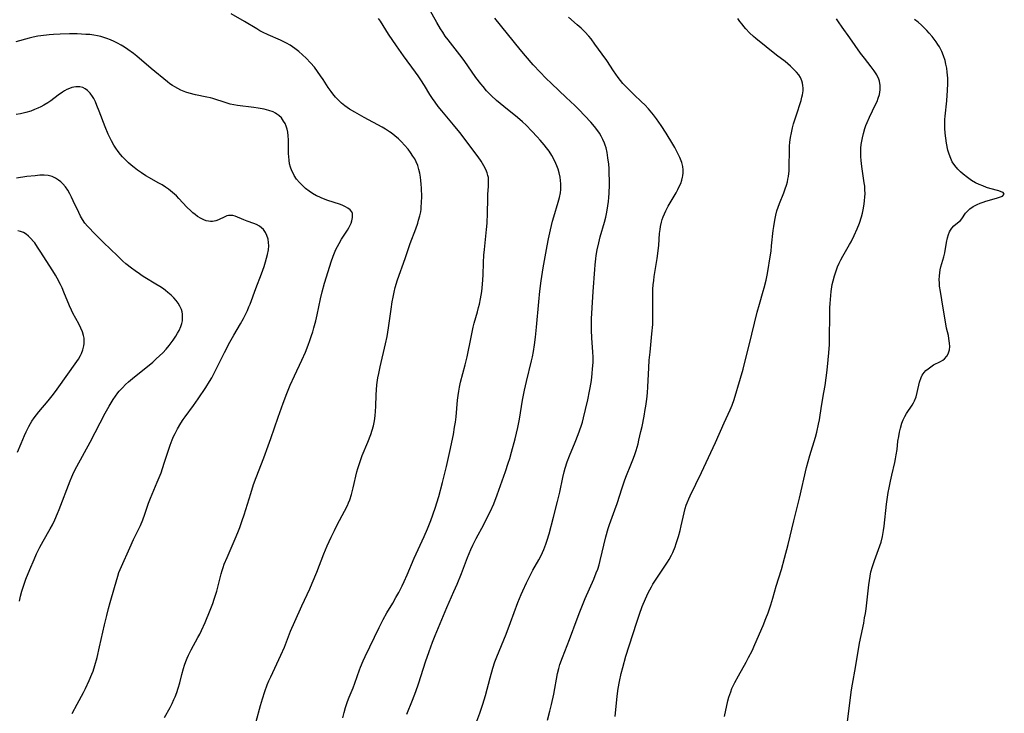
# Model space of a CAD drawing. Units: inches. Extents: x 2080196 to 2085652, y 249202 to 254644.
# Drawn here: x 2081680 to 2081861, y 250182 to 250309 of the extents above; entities that cross this region are included whole.
import ezdxf

# ---------------------------------------------------------------- set-up
doc = ezdxf.new("R2010")
doc.units = ezdxf.units.IN
doc.header["$MEASUREMENT"] = 0
doc.layers.add('c_22_T12S_R19E', color=53, linetype='Continuous')

msp = doc.modelspace()

# ---------------------------------------------------------------- linework, layer by layer
at = {"layer": 'c_22_T12S_R19E'}
for points in [[(2081751.05, 250181.66, 984), (2081752.12, 250184.22, 984), (2081752.74, 250185.8, 984), (2081753.23, 250187.23, 984), (2081754.11, 250190.12, 984), (2081754.48, 250191.28, 984), (2081755.14, 250193.17, 984), (2081755.76, 250194.88, 984), (2081756.24, 250196.11, 984), (2081758.4, 250201.22, 984), (2081759.7, 250204.14, 984), (2081760.29, 250205.5, 984), (2081761.08, 250207.46, 984), (2081762.19, 250210.38, 984), (2081762.82, 250211.85, 984), (2081763.19, 250212.65, 984), (2081763.79, 250213.86, 984), (2081765.18, 250216.47, 984), (2081765.82, 250217.72, 984), (2081766.35, 250218.8, 984), (2081767.01, 250220.25, 984), (2081767.65, 250221.9, 984), (2081769.16, 250226.15, 984), (2081769.67, 250227.67, 984), (2081769.94, 250228.55, 984), (2081770.27, 250229.69, 984), (2081770.9, 250232.16, 984), (2081771.4, 250234.25, 984), (2081771.71, 250235.78, 984), (2081772.3, 250239.25, 984), (2081772.65, 250241.07, 984), (2081773.02, 250242.68, 984), (2081773.95, 250246.48, 984), (2081774.11, 250247.2, 984), (2081774.29, 250248.16, 984), (2081774.5, 250249.42, 984), (2081774.68, 250250.8, 984), (2081774.85, 250252.61, 984), (2081775.25, 250257.3, 984), (2081775.45, 250259.23, 984), (2081775.69, 250261.12, 984), (2081776.07, 250263.51, 984), (2081776.79, 250267.56, 984), (2081777.04, 250268.85, 984), (2081777.4, 250270.51, 984), (2081777.78, 250272.06, 984), (2081778, 250272.86, 984), (2081778.82, 250275.55, 984), (2081779.04, 250276.39, 984), (2081779.22, 250277.3, 984), (2081779.29, 250277.9, 984), (2081779.31, 250278.5, 984), (2081779.31, 250278.93, 984), (2081779.27, 250279.53, 984), (2081779.19, 250280.12, 984), (2081778.99, 250280.97, 984), (2081778.8, 250281.61, 984), (2081778.57, 250282.23, 984), (2081778.2, 250283.08, 984), (2081777.65, 250284.1, 984), (2081777.15, 250284.89, 984), (2081776.7, 250285.5, 984), (2081776.23, 250286.1, 984), (2081775.49, 250286.96, 984), (2081774.97, 250287.53, 984), (2081773.97, 250288.61, 984), (2081772.96, 250289.66, 984), (2081772.28, 250290.3, 984), (2081771.38, 250291.08, 984), (2081768.84, 250293.11, 984), (2081768.19, 250293.65, 984), (2081767.52, 250294.23, 984), (2081766.54, 250295.15, 984), (2081765.7, 250296.01, 984), (2081765.04, 250296.75, 984), (2081764.62, 250297.25, 984), (2081763.73, 250298.44, 984), (2081761.59, 250301.52, 984), (2081760.77, 250302.61, 984), (2081758.62, 250305.35, 984), (2081758.12, 250306.03, 984), (2081757.64, 250306.72, 984), (2081757.24, 250307.33, 984), (2081756.54, 250308.52, 984), (2081754.87, 250311.59, 984)], [(2081723.46, 250180.3, 980), (2081724.22, 250183.24, 980), (2081724.57, 250184.47, 980), (2081724.99, 250185.8, 980), (2081725.46, 250187.05, 980), (2081725.77, 250187.79, 980), (2081726.1, 250188.52, 980), (2081727.98, 250192.47, 980), (2081728.6, 250193.95, 980), (2081729.75, 250196.88, 980), (2081730.5, 250198.66, 980), (2081731.81, 250201.56, 980), (2081733.26, 250204.68, 980), (2081733.7, 250205.67, 980), (2081734.53, 250207.7, 980), (2081735.83, 250211.08, 980), (2081736.47, 250212.56, 980), (2081737.19, 250214.13, 980), (2081737.78, 250215.34, 980), (2081738.31, 250216.38, 980), (2081739.66, 250218.88, 980), (2081740.18, 250219.92, 980), (2081740.38, 250220.4, 980), (2081740.61, 250221, 980), (2081740.91, 250221.97, 980), (2081741.22, 250223.2, 980), (2081741.92, 250226.09, 980), (2081742.1, 250226.74, 980), (2081742.37, 250227.63, 980), (2081742.9, 250229.08, 980), (2081743.92, 250231.56, 980), (2081744.46, 250232.98, 980), (2081744.72, 250233.76, 980), (2081744.95, 250234.55, 980), (2081745.15, 250235.48, 980), (2081745.27, 250236.35, 980), (2081745.34, 250237.22, 980), (2081745.39, 250238.1, 980), (2081745.45, 250240.21, 980), (2081745.5, 250241.14, 980), (2081745.58, 250242.05, 980), (2081745.76, 250243.32, 980), (2081745.9, 250244.13, 980), (2081746.16, 250245.37, 980), (2081747.17, 250249.58, 980), (2081747.44, 250250.92, 980), (2081747.7, 250252.53, 980), (2081748.17, 250255.91, 980), (2081748.37, 250257.26, 980), (2081748.54, 250258.16, 980), (2081748.73, 250259.06, 980), (2081748.94, 250259.9, 980), (2081749.38, 250261.3, 980), (2081750.78, 250265.23, 980), (2081751.7, 250268.01, 980), (2081752.71, 250270.69, 980), (2081753.07, 250271.74, 980), (2081753.23, 250272.26, 980), (2081753.44, 250273.04, 980), (2081753.6, 250273.81, 980), (2081753.67, 250274.27, 980), (2081753.71, 250274.6, 980), (2081753.78, 250275.55, 980), (2081753.79, 250276.51, 980), (2081753.74, 250278.14, 980), (2081753.7, 250278.84, 980), (2081753.64, 250279.55, 980), (2081753.57, 250280.16, 980), (2081753.44, 250280.88, 980), (2081753.27, 250281.58, 980), (2081753.05, 250282.27, 980), (2081752.78, 250282.93, 980), (2081752.5, 250283.48, 980), (2081752.19, 250284.01, 980), (2081751.76, 250284.67, 980), (2081751.28, 250285.31, 980), (2081750.66, 250286.04, 980), (2081750.11, 250286.62, 980), (2081749.53, 250287.17, 980), (2081748.87, 250287.74, 980), (2081748.18, 250288.28, 980), (2081747.89, 250288.49, 980), (2081747.13, 250288.98, 980), (2081746.52, 250289.33, 980), (2081743.21, 250291.1, 980), (2081741.51, 250292.04, 980), (2081740.57, 250292.63, 980), (2081740.12, 250292.93, 980), (2081739.71, 250293.23, 980), (2081739.1, 250293.73, 980), (2081738.53, 250294.26, 980), (2081737.99, 250294.83, 980), (2081737.49, 250295.43, 980), (2081737.17, 250295.84, 980), (2081736.64, 250296.61, 980), (2081735.71, 250298.07, 980), (2081735.25, 250298.76, 980), (2081734.7, 250299.53, 980), (2081734.11, 250300.29, 980), (2081733.38, 250301.14, 980), (2081732.61, 250301.94, 980), (2081731.92, 250302.61, 980), (2081731.24, 250303.2, 980), (2081730.54, 250303.76, 980), (2081730.1, 250304.06, 980), (2081729.64, 250304.35, 980), (2081729, 250304.7, 980), (2081727.88, 250305.25, 980), (2081725.66, 250306.24, 980), (2081724.61, 250306.76, 980), (2081724.13, 250307.01, 980), (2081723.53, 250307.35, 980), (2081721.32, 250308.67, 980), (2081718.87, 250310.08, 980)], [(2081739.34, 250180.98, 982), (2081739.58, 250182, 982), (2081739.81, 250182.87, 982), (2081740.17, 250183.99, 982), (2081740.46, 250184.76, 982), (2081741.2, 250186.51, 982), (2081741.53, 250187.33, 982), (2081742.36, 250189.77, 982), (2081742.55, 250190.27, 982), (2081743.05, 250191.45, 982), (2081743.4, 250192.22, 982), (2081745.99, 250197.59, 982), (2081746.72, 250199.04, 982), (2081747.4, 250200.24, 982), (2081748.49, 250202.03, 982), (2081749.06, 250203.04, 982), (2081749.57, 250203.98, 982), (2081750.2, 250205.23, 982), (2081750.55, 250205.98, 982), (2081751.1, 250207.2, 982), (2081752.41, 250210.27, 982), (2081752.76, 250211.07, 982), (2081754.27, 250214.25, 982), (2081754.87, 250215.67, 982), (2081755.46, 250217.19, 982), (2081756.25, 250219.47, 982), (2081756.91, 250221.6, 982), (2081757.6, 250224.14, 982), (2081758.32, 250227.06, 982), (2081758.95, 250229.83, 982), (2081759.59, 250232.94, 982), (2081759.83, 250234.31, 982), (2081759.96, 250235.2, 982), (2081760.08, 250236.21, 982), (2081760.35, 250239.23, 982), (2081760.45, 250240.08, 982), (2081760.58, 250240.92, 982), (2081760.71, 250241.63, 982), (2081760.92, 250242.55, 982), (2081761.75, 250245.74, 982), (2081762.11, 250247.22, 982), (2081762.83, 250250.81, 982), (2081763.24, 250252.65, 982), (2081763.42, 250253.35, 982), (2081764.02, 250255.48, 982), (2081764.22, 250256.22, 982), (2081764.37, 250256.84, 982), (2081764.57, 250257.84, 982), (2081764.79, 250259.2, 982), (2081764.94, 250260.53, 982), (2081765.04, 250262.17, 982), (2081765.13, 250264.47, 982), (2081765.21, 250265.84, 982), (2081765.31, 250266.91, 982), (2081765.68, 250270.57, 982), (2081765.77, 250271.72, 982), (2081765.84, 250273.55, 982), (2081765.89, 250276.17, 982), (2081765.92, 250277.04, 982), (2081766.03, 250278.44, 982), (2081766.06, 250279.07, 982), (2081766.05, 250279.66, 982), (2081766.01, 250280.08, 982), (2081765.92, 250280.48, 982), (2081765.78, 250280.96, 982), (2081765.52, 250281.58, 982), (2081765.21, 250282.2, 982), (2081764.95, 250282.65, 982), (2081764.67, 250283.1, 982), (2081764.12, 250283.89, 982), (2081760.76, 250288.32, 982), (2081759.59, 250289.77, 982), (2081757.46, 250292.29, 982), (2081756.8, 250293.11, 982), (2081756.23, 250293.88, 982), (2081755.74, 250294.58, 982), (2081755.28, 250295.29, 982), (2081754.29, 250296.94, 982), (2081753.63, 250298, 982), (2081753.14, 250298.72, 982), (2081752.63, 250299.43, 982), (2081750.43, 250302.41, 982), (2081749.15, 250304.24, 982), (2081747.72, 250306.4, 982), (2081746.22, 250308.77, 982), (2081745.89, 250309.26, 982)], [(2081763.69, 250179.87, 986), (2081764.45, 250181.87, 986), (2081764.99, 250183.48, 986), (2081765.46, 250185.1, 986), (2081766.32, 250188.33, 986), (2081766.81, 250190.08, 986), (2081767.21, 250191.26, 986), (2081767.54, 250192.16, 986), (2081769.28, 250196.34, 986), (2081770.09, 250198.46, 986), (2081771.44, 250202.13, 986), (2081772.02, 250203.59, 986), (2081772.32, 250204.3, 986), (2081772.98, 250205.75, 986), (2081773.61, 250206.99, 986), (2081774.17, 250208.05, 986), (2081775.25, 250209.98, 986), (2081775.67, 250210.78, 986), (2081776.17, 250211.88, 986), (2081776.56, 250212.87, 986), (2081776.8, 250213.55, 986), (2081777.15, 250214.73, 986), (2081777.93, 250217.81, 986), (2081778.72, 250220.69, 986), (2081779.1, 250222.37, 986), (2081779.66, 250225.04, 986), (2081779.91, 250226.08, 986), (2081780.1, 250226.76, 986), (2081780.47, 250227.92, 986), (2081780.9, 250229.07, 986), (2081781.94, 250231.57, 986), (2081782.48, 250232.94, 986), (2081783.02, 250234.48, 986), (2081783.26, 250235.23, 986), (2081783.48, 250236.03, 986), (2081783.84, 250237.53, 986), (2081784.24, 250239.3, 986), (2081784.58, 250240.91, 986), (2081784.7, 250241.54, 986), (2081784.9, 250242.87, 986), (2081785.05, 250244.15, 986), (2081785.13, 250244.97, 986), (2081785.21, 250246.13, 986), (2081785.22, 250247.15, 986), (2081785.19, 250248.14, 986), (2081785.01, 250250.65, 986), (2081784.93, 250252.17, 986), (2081784.91, 250253.17, 986), (2081784.93, 250254.16, 986), (2081785.03, 250256.16, 986), (2081785.26, 250259.18, 986), (2081785.52, 250263.22, 986), (2081785.59, 250264.1, 986), (2081785.7, 250265.14, 986), (2081785.79, 250265.76, 986), (2081785.97, 250266.8, 986), (2081786.25, 250268.11, 986), (2081786.54, 250269.19, 986), (2081787.31, 250271.91, 986), (2081787.54, 250272.81, 986), (2081787.73, 250273.71, 986), (2081787.94, 250274.89, 986), (2081788.03, 250275.66, 986), (2081788.11, 250276.43, 986), (2081788.16, 250277.21, 986), (2081788.21, 250278.73, 986), (2081788.21, 250279.48, 986), (2081788.18, 250280.87, 986), (2081788.14, 250281.72, 986), (2081788.08, 250282.56, 986), (2081787.95, 250283.72, 986), (2081787.8, 250284.64, 986), (2081787.59, 250285.54, 986), (2081787.45, 250286, 986), (2081787.32, 250286.37, 986), (2081787.02, 250287.07, 986), (2081786.71, 250287.64, 986), (2081786.37, 250288.2, 986), (2081786.07, 250288.64, 986), (2081785.45, 250289.46, 986), (2081784.8, 250290.23, 986), (2081783.72, 250291.41, 986), (2081782.63, 250292.54, 986), (2081781.87, 250293.29, 986), (2081780.31, 250294.77, 986), (2081777.59, 250297.31, 986), (2081776.55, 250298.3, 986), (2081775.5, 250299.38, 986), (2081774.25, 250300.76, 986), (2081772.83, 250302.39, 986), (2081771.83, 250303.57, 986), (2081767.23, 250309.32, 986)], [(2081776.86, 250180.54, 988), (2081777.31, 250182.23, 988), (2081777.6, 250183.44, 988), (2081778.01, 250185.36, 988), (2081778.71, 250189.11, 988), (2081778.93, 250190.02, 988), (2081779.14, 250190.75, 988), (2081779.61, 250192.07, 988), (2081780.9, 250195.36, 988), (2081782.27, 250199.13, 988), (2081782.78, 250200.46, 988), (2081783.77, 250202.86, 988), (2081785.35, 250206.45, 988), (2081785.81, 250207.59, 988), (2081786.06, 250208.28, 988), (2081786.31, 250209.08, 988), (2081786.51, 250209.82, 988), (2081787.57, 250214.21, 988), (2081788, 250215.72, 988), (2081788.24, 250216.47, 988), (2081788.71, 250217.81, 988), (2081789.21, 250219.11, 988), (2081789.63, 250220.27, 988), (2081790.55, 250223.17, 988), (2081791.06, 250224.67, 988), (2081791.33, 250225.41, 988), (2081792.15, 250227.39, 988), (2081792.63, 250228.62, 988), (2081792.87, 250229.27, 988), (2081793.11, 250230.02, 988), (2081793.46, 250231.24, 988), (2081793.63, 250231.92, 988), (2081793.99, 250233.48, 988), (2081794.19, 250234.41, 988), (2081794.58, 250236.32, 988), (2081794.8, 250237.53, 988), (2081794.9, 250238.18, 988), (2081795.06, 250239.42, 988), (2081795.18, 250240.57, 988), (2081795.26, 250241.71, 988), (2081795.44, 250245.2, 988), (2081795.52, 250246.59, 988), (2081795.66, 250248.06, 988), (2081796.02, 250251.43, 988), (2081796.15, 250253.11, 988), (2081796.18, 250254.27, 988), (2081796.19, 250255.14, 988), (2081796.15, 250257.9, 988), (2081796.16, 250258.67, 988), (2081796.2, 250259.61, 988), (2081796.26, 250260.4, 988), (2081796.34, 250261.18, 988), (2081796.44, 250261.96, 988), (2081796.87, 250264.52, 988), (2081796.98, 250265.23, 988), (2081797.1, 250266.16, 988), (2081797.25, 250267.65, 988), (2081797.41, 250269.83, 988), (2081797.49, 250270.54, 988), (2081797.57, 250271.1, 988), (2081797.76, 250271.89, 988), (2081797.9, 250272.38, 988), (2081798.07, 250272.87, 988), (2081798.3, 250273.44, 988), (2081798.55, 250274, 988), (2081798.99, 250274.85, 988), (2081800.43, 250277.29, 988), (2081800.74, 250277.87, 988), (2081801.03, 250278.45, 988), (2081801.28, 250279.01, 988), (2081801.48, 250279.57, 988), (2081801.64, 250280.14, 988), (2081801.69, 250280.42, 988), (2081801.75, 250280.95, 988), (2081801.75, 250281.49, 988), (2081801.68, 250282.12, 988), (2081801.5, 250282.84, 988), (2081801.15, 250283.73, 988), (2081800.76, 250284.51, 988), (2081800.2, 250285.56, 988), (2081799.82, 250286.21, 988), (2081798.61, 250288.2, 988), (2081797.72, 250289.62, 988), (2081796.87, 250290.84, 988), (2081796.31, 250291.58, 988), (2081795.99, 250291.97, 988), (2081795.36, 250292.7, 988), (2081794.71, 250293.39, 988), (2081794.09, 250293.99, 988), (2081792.71, 250295.29, 988), (2081791.63, 250296.34, 988), (2081790.68, 250297.35, 988), (2081790.22, 250297.89, 988), (2081789.8, 250298.42, 988), (2081789.36, 250299.03, 988), (2081788.94, 250299.65, 988), (2081787.72, 250301.53, 988), (2081786.89, 250302.73, 988), (2081785.56, 250304.56, 988), (2081784.85, 250305.49, 988), (2081784.44, 250306, 988), (2081783.73, 250306.79, 988), (2081783.04, 250307.46, 988), (2081782.31, 250308.1, 988), (2081780.69, 250309.47, 988)], [(2081789.26, 250181.23, 990), (2081789.66, 250184.98, 990), (2081789.84, 250186.36, 990), (2081790.06, 250187.65, 990), (2081790.37, 250189.12, 990), (2081790.65, 250190.23, 990), (2081791.25, 250192.29, 990), (2081793.15, 250198.33, 990), (2081793.73, 250200.03, 990), (2081794.24, 250201.39, 990), (2081794.84, 250202.79, 990), (2081795.35, 250203.89, 990), (2081795.93, 250205.01, 990), (2081796.2, 250205.48, 990), (2081796.68, 250206.26, 990), (2081798.02, 250208.25, 990), (2081798.84, 250209.53, 990), (2081799.15, 250210.06, 990), (2081799.57, 250210.84, 990), (2081799.82, 250211.34, 990), (2081800.25, 250212.37, 990), (2081800.46, 250212.97, 990), (2081800.86, 250214.22, 990), (2081801.16, 250215.32, 990), (2081801.38, 250216.23, 990), (2081801.92, 250218.6, 990), (2081802.12, 250219.36, 990), (2081802.31, 250219.98, 990), (2081802.47, 250220.43, 990), (2081802.75, 250221.13, 990), (2081803.02, 250221.73, 990), (2081805.11, 250225.99, 990), (2081807.69, 250231.5, 990), (2081809.28, 250235.09, 990), (2081810.36, 250237.46, 990), (2081810.73, 250238.33, 990), (2081811.1, 250239.37, 990), (2081812.27, 250243.27, 990), (2081812.72, 250244.92, 990), (2081814.33, 250251.36, 990), (2081815.31, 250255.37, 990), (2081815.72, 250256.86, 990), (2081816.41, 250259.22, 990), (2081816.59, 250259.88, 990), (2081816.93, 250261.28, 990), (2081817.13, 250262.2, 990), (2081817.34, 250263.24, 990), (2081817.66, 250265.18, 990), (2081817.85, 250266.56, 990), (2081817.96, 250267.53, 990), (2081818.26, 250270.39, 990), (2081818.35, 250271.12, 990), (2081818.46, 250271.89, 990), (2081818.58, 250272.54, 990), (2081818.72, 250273.17, 990), (2081818.94, 250273.99, 990), (2081819.16, 250274.66, 990), (2081819.41, 250275.31, 990), (2081820.19, 250277.29, 990), (2081820.47, 250278.03, 990), (2081820.67, 250278.65, 990), (2081820.85, 250279.29, 990), (2081820.96, 250279.78, 990), (2081821.04, 250280.27, 990), (2081821.15, 250281.3, 990), (2081821.2, 250282.26, 990), (2081821.22, 250284.88, 990), (2081821.25, 250285.84, 990), (2081821.32, 250286.54, 990), (2081821.44, 250287.42, 990), (2081821.61, 250288.3, 990), (2081821.8, 250289.17, 990), (2081822, 250289.91, 990), (2081822.45, 250291.42, 990), (2081823.35, 250294.18, 990), (2081823.52, 250294.8, 990), (2081823.62, 250295.25, 990), (2081823.72, 250296, 990), (2081823.74, 250296.49, 990), (2081823.71, 250296.97, 990), (2081823.64, 250297.38, 990), (2081823.53, 250297.79, 990), (2081823.24, 250298.42, 990), (2081822.93, 250298.89, 990), (2081822.52, 250299.39, 990), (2081822.05, 250299.88, 990), (2081821.41, 250300.5, 990), (2081820.44, 250301.33, 990), (2081818.86, 250302.55, 990), (2081815.08, 250305.57, 990), (2081814.66, 250305.93, 990), (2081813.91, 250306.63, 990), (2081813.23, 250307.35, 990), (2081812.87, 250307.76, 990), (2081812.53, 250308.19, 990), (2081812.14, 250308.71, 990), (2081811.77, 250309.24, 990)], [(2081829.23, 250261.12, 992), (2081829.47, 250262.07, 992), (2081829.77, 250262.98, 992), (2081830.05, 250263.69, 992), (2081830.36, 250264.39, 992), (2081830.66, 250265.01, 992), (2081831, 250265.64, 992), (2081832.24, 250267.77, 992), (2081832.53, 250268.28, 992), (2081833.12, 250269.45, 992), (2081833.67, 250270.66, 992), (2081834.08, 250271.74, 992), (2081834.44, 250272.89, 992), (2081834.61, 250273.55, 992), (2081834.76, 250274.18, 992), (2081834.94, 250275.19, 992), (2081835.02, 250275.84, 992), (2081835.08, 250276.48, 992), (2081835.1, 250277.16, 992), (2081835.08, 250277.84, 992), (2081835.03, 250278.48, 992), (2081834.96, 250279.13, 992), (2081834.51, 250282.09, 992), (2081834.38, 250283.22, 992), (2081834.34, 250283.92, 992), (2081834.33, 250284.74, 992), (2081834.35, 250285.44, 992), (2081834.41, 250286.14, 992), (2081834.5, 250286.75, 992), (2081834.61, 250287.36, 992), (2081834.8, 250288.17, 992), (2081835.07, 250289.08, 992), (2081835.26, 250289.61, 992), (2081835.47, 250290.16, 992), (2081835.91, 250291.18, 992), (2081837.04, 250293.47, 992), (2081837.3, 250294.05, 992), (2081837.53, 250294.64, 992), (2081837.73, 250295.31, 992), (2081837.86, 250296.19, 992), (2081837.85, 250296.97, 992), (2081837.72, 250297.74, 992), (2081837.6, 250298.12, 992), (2081837.25, 250298.9, 992), (2081836.79, 250299.65, 992), (2081836.22, 250300.41, 992), (2081834.97, 250302, 992), (2081834.28, 250302.91, 992), (2081832.28, 250305.7, 992), (2081830.88, 250307.63, 992), (2081830.2, 250308.65, 992), (2081829.88, 250309.21, 992)], [(2081831.71, 250178.86, 994), (2081832.61, 250186.1, 994), (2081832.77, 250187.14, 994), (2081833.36, 250190.21, 994), (2081834.09, 250194.7, 994), (2081834.36, 250196.11, 994), (2081834.85, 250198.38, 994), (2081835.02, 250199.31, 994), (2081835.16, 250200.15, 994), (2081835.27, 250201, 994), (2081835.77, 250205.4, 994), (2081835.88, 250206.19, 994), (2081836.01, 250206.98, 994), (2081836.17, 250207.76, 994), (2081836.46, 250208.76, 994), (2081836.83, 250209.85, 994), (2081837.58, 250211.86, 994), (2081837.81, 250212.54, 994), (2081838.02, 250213.23, 994), (2081838.27, 250214.27, 994), (2081838.46, 250215.35, 994), (2081838.57, 250216.14, 994), (2081839.03, 250220.16, 994), (2081839.35, 250222.32, 994), (2081839.5, 250223.15, 994), (2081839.75, 250224.4, 994), (2081839.99, 250225.48, 994), (2081840.55, 250227.83, 994), (2081840.7, 250228.52, 994), (2081840.83, 250229.2, 994), (2081840.97, 250230.19, 994), (2081841.13, 250231.73, 994), (2081841.26, 250232.61, 994), (2081841.41, 250233.38, 994), (2081841.59, 250234.14, 994), (2081841.86, 250235.02, 994), (2081842.11, 250235.64, 994), (2081842.38, 250236.24, 994), (2081842.7, 250236.8, 994), (2081843.76, 250238.36, 994), (2081844, 250238.79, 994), (2081844.16, 250239.13, 994), (2081844.44, 250239.86, 994), (2081844.66, 250240.63, 994), (2081845.09, 250242.55, 994), (2081845.37, 250243.4, 994), (2081845.59, 250243.84, 994), (2081845.93, 250244.32, 994), (2081846.27, 250244.67, 994), (2081846.64, 250245, 994), (2081847.14, 250245.37, 994), (2081847.67, 250245.7, 994), (2081848.95, 250246.36, 994), (2081849.33, 250246.59, 994), (2081849.68, 250246.86, 994), (2081850.09, 250247.31, 994), (2081850.35, 250247.77, 994), (2081850.48, 250248.13, 994), (2081850.57, 250248.51, 994), (2081850.62, 250249.08, 994), (2081850.6, 250249.68, 994), (2081850.55, 250250.14, 994), (2081850.48, 250250.56, 994), (2081850.37, 250251.09, 994), (2081850.06, 250252.46, 994), (2081849.9, 250253.23, 994), (2081849.45, 250256.11, 994), (2081848.91, 250259.17, 994), (2081848.77, 250260.17, 994), (2081848.72, 250260.75, 994), (2081848.7, 250261.32, 994), (2081848.73, 250262.06, 994), (2081848.79, 250262.62, 994), (2081848.89, 250263.17, 994), (2081849.02, 250263.73, 994), (2081849.54, 250265.55, 994), (2081849.7, 250266.27, 994), (2081850.03, 250268.14, 994), (2081850.23, 250269.05, 994), (2081850.4, 250269.62, 994), (2081850.6, 250270.14, 994), (2081850.75, 250270.43, 994), (2081851, 250270.8, 994), (2081851.4, 250271.24, 994), (2081852.35, 250272, 994), (2081852.6, 250272.23, 994), (2081852.82, 250272.5, 994), (2081853.54, 250273.52, 994), (2081853.9, 250273.93, 994), (2081854.32, 250274.31, 994), (2081854.95, 250274.74, 994), (2081855.66, 250275.12, 994), (2081856.21, 250275.37, 994), (2081856.77, 250275.58, 994), (2081857.25, 250275.74, 994), (2081859.18, 250276.27, 994), (2081859.77, 250276.46, 994), (2081860.29, 250276.68, 994), (2081860.63, 250277.03, 994), (2081860.41, 250277.33, 994), (2081860.08, 250277.48, 994), (2081859.65, 250277.62, 994), (2081858, 250278.08, 994), (2081857.38, 250278.27, 994), (2081856.67, 250278.53, 994), (2081856.02, 250278.81, 994), (2081855.38, 250279.12, 994), (2081854.62, 250279.56, 994), (2081853.89, 250280.06, 994), (2081853.08, 250280.69, 994), (2081852.58, 250281.14, 994), (2081852.11, 250281.62, 994), (2081851.57, 250282.28, 994), (2081851.1, 250282.98, 994), (2081850.96, 250283.25, 994), (2081850.8, 250283.59, 994), (2081850.52, 250284.34, 994), (2081850.3, 250285.11, 994), (2081850.03, 250286.37, 994), (2081849.88, 250287.28, 994), (2081849.76, 250288.19, 994), (2081849.7, 250289.11, 994), (2081849.71, 250290.09, 994), (2081849.74, 250290.72, 994), (2081849.79, 250291.35, 994), (2081850.08, 250294.17, 994), (2081850.17, 250295.18, 994), (2081850.23, 250295.98, 994), (2081850.27, 250297.36, 994), (2081850.26, 250298.3, 994), (2081850.17, 250299.38, 994), (2081850.07, 250300.13, 994), (2081849.93, 250300.87, 994), (2081849.77, 250301.56, 994), (2081849.51, 250302.4, 994), (2081849.18, 250303.21, 994), (2081848.77, 250304.02, 994), (2081848.47, 250304.5, 994), (2081848.15, 250304.97, 994), (2081847.78, 250305.47, 994), (2081847.39, 250305.96, 994), (2081846.86, 250306.57, 994), (2081846.43, 250307.05, 994), (2081845.93, 250307.56, 994), (2081845.42, 250308.05, 994), (2081844.81, 250308.58, 994), (2081844.19, 250309.07, 994)], [(2081706.64, 250181.08, 978), (2081707.63, 250182.88, 978), (2081708.01, 250183.61, 978), (2081708.36, 250184.36, 978), (2081708.56, 250184.84, 978), (2081708.86, 250185.63, 978), (2081709.13, 250186.44, 978), (2081709.41, 250187.41, 978), (2081709.81, 250188.97, 978), (2081710.12, 250190.06, 978), (2081710.31, 250190.65, 978), (2081710.54, 250191.31, 978), (2081710.8, 250191.96, 978), (2081711.03, 250192.48, 978), (2081711.5, 250193.46, 978), (2081712.76, 250195.71, 978), (2081713.1, 250196.36, 978), (2081713.42, 250197.02, 978), (2081714.05, 250198.46, 978), (2081714.98, 250200.73, 978), (2081715.47, 250201.98, 978), (2081715.74, 250202.76, 978), (2081716.19, 250204.21, 978), (2081716.45, 250205.18, 978), (2081717.01, 250207.43, 978), (2081717.18, 250208.01, 978), (2081717.38, 250208.59, 978), (2081717.59, 250209.16, 978), (2081718.11, 250210.42, 978), (2081719.77, 250214.23, 978), (2081720.18, 250215.26, 978), (2081720.41, 250215.87, 978), (2081720.87, 250217.19, 978), (2081721.2, 250218.2, 978), (2081722.43, 250222.16, 978), (2081722.97, 250223.78, 978), (2081723.44, 250225.08, 978), (2081724.84, 250228.68, 978), (2081725.66, 250230.87, 978), (2081726.14, 250232.21, 978), (2081727.44, 250236.13, 978), (2081728.37, 250238.71, 978), (2081729.05, 250240.48, 978), (2081729.67, 250241.98, 978), (2081730.46, 250243.73, 978), (2081731.8, 250246.6, 978), (2081732.46, 250248.06, 978), (2081732.98, 250249.34, 978), (2081733.29, 250250.17, 978), (2081733.59, 250251.08, 978), (2081733.82, 250251.8, 978), (2081734.02, 250252.52, 978), (2081734.36, 250253.81, 978), (2081734.62, 250254.93, 978), (2081735.23, 250257.85, 978), (2081735.54, 250259.14, 978), (2081735.96, 250260.69, 978), (2081736.93, 250263.85, 978), (2081737.19, 250264.62, 978), (2081737.55, 250265.63, 978), (2081738.07, 250266.86, 978), (2081738.35, 250267.44, 978), (2081738.64, 250267.99, 978), (2081739.11, 250268.78, 978), (2081740.16, 250270.43, 978), (2081740.42, 250270.87, 978), (2081740.65, 250271.32, 978), (2081740.83, 250271.73, 978), (2081740.97, 250272.13, 978), (2081741.12, 250272.77, 978), (2081741.09, 250273.48, 978), (2081740.95, 250273.8, 978), (2081740.64, 250274.17, 978), (2081740.27, 250274.46, 978), (2081739.83, 250274.71, 978), (2081739.19, 250275, 978), (2081738.69, 250275.19, 978), (2081736.57, 250275.89, 978), (2081735.48, 250276.3, 978), (2081734.97, 250276.51, 978), (2081734.47, 250276.75, 978), (2081733.79, 250277.13, 978), (2081733.12, 250277.56, 978), (2081732.49, 250278.05, 978), (2081731.9, 250278.59, 978), (2081731.35, 250279.18, 978), (2081730.85, 250279.81, 978), (2081730.43, 250280.44, 978), (2081730.2, 250280.88, 978), (2081729.99, 250281.33, 978), (2081729.74, 250281.99, 978), (2081729.57, 250282.62, 978), (2081729.46, 250283.26, 978), (2081729.4, 250283.87, 978), (2081729.38, 250284.49, 978), (2081729.34, 250287.01, 978), (2081729.3, 250287.7, 978), (2081729.22, 250288.37, 978), (2081729.09, 250288.98, 978), (2081728.93, 250289.49, 978), (2081728.73, 250289.97, 978), (2081728.47, 250290.44, 978), (2081728.07, 250291, 978), (2081727.58, 250291.48, 978), (2081727.25, 250291.73, 978), (2081726.97, 250291.9, 978), (2081726.54, 250292.12, 978), (2081725.75, 250292.4, 978), (2081724.9, 250292.61, 978), (2081723.79, 250292.81, 978), (2081723.03, 250292.92, 978), (2081720.01, 250293.3, 978), (2081719.35, 250293.41, 978), (2081718.67, 250293.55, 978), (2081717.93, 250293.75, 978), (2081715.46, 250294.56, 978), (2081715.08, 250294.67, 978), (2081714.37, 250294.84, 978), (2081712.33, 250295.26, 978), (2081711.15, 250295.56, 978), (2081710.55, 250295.75, 978), (2081709.95, 250295.97, 978), (2081709.63, 250296.11, 978), (2081709.07, 250296.39, 978), (2081708.52, 250296.69, 978), (2081708.07, 250296.97, 978), (2081707.62, 250297.29, 978), (2081707.17, 250297.62, 978), (2081704.16, 250300.1, 978), (2081701.55, 250302.31, 978), (2081700.92, 250302.82, 978), (2081699.88, 250303.59, 978), (2081699.26, 250304, 978), (2081698.65, 250304.37, 978), (2081698.02, 250304.71, 978), (2081697.38, 250305.03, 978), (2081696.71, 250305.33, 978), (2081696.03, 250305.59, 978), (2081695.49, 250305.77, 978), (2081694.92, 250305.94, 978), (2081694.34, 250306.07, 978), (2081693.65, 250306.19, 978), (2081692.93, 250306.28, 978), (2081692.22, 250306.34, 978), (2081691.42, 250306.38, 978), (2081690.59, 250306.41, 978), (2081689.22, 250306.41, 978), (2081687.51, 250306.36, 978), (2081686.29, 250306.29, 978), (2081685.45, 250306.23, 978), (2081683.95, 250306.07, 978), (2081683.39, 250306, 978), (2081682.54, 250305.84, 978), (2081681.78, 250305.66, 978), (2081679.37, 250304.96, 978)], [(2081689.67, 250181.79, 976), (2081690.58, 250183.52, 976), (2081691.75, 250185.66, 976), (2081692.12, 250186.37, 976), (2081692.8, 250187.82, 976), (2081693.29, 250189, 976), (2081693.51, 250189.57, 976), (2081693.84, 250190.57, 976), (2081694.25, 250192.08, 976), (2081694.7, 250194.01, 976), (2081695.6, 250198.07, 976), (2081696.02, 250199.79, 976), (2081696.35, 250201.04, 976), (2081696.65, 250202.14, 976), (2081697.47, 250204.92, 976), (2081698.05, 250206.98, 976), (2081698.27, 250207.65, 976), (2081698.72, 250208.75, 976), (2081700.24, 250212.14, 976), (2081700.95, 250213.68, 976), (2081702.21, 250216.29, 976), (2081702.65, 250217.31, 976), (2081703.02, 250218.35, 976), (2081703.71, 250220.36, 976), (2081704.07, 250221.27, 976), (2081705.3, 250224.21, 976), (2081705.98, 250225.95, 976), (2081706.58, 250227.69, 976), (2081707.66, 250230.98, 976), (2081708.04, 250232, 976), (2081708.29, 250232.57, 976), (2081708.56, 250233.13, 976), (2081709, 250233.97, 976), (2081709.63, 250235.04, 976), (2081710.06, 250235.68, 976), (2081710.44, 250236.22, 976), (2081711.96, 250238.27, 976), (2081712.8, 250239.48, 976), (2081714.21, 250241.59, 976), (2081714.88, 250242.68, 976), (2081715.27, 250243.36, 976), (2081716.04, 250244.83, 976), (2081717.63, 250248, 976), (2081718.61, 250249.86, 976), (2081719.33, 250251.15, 976), (2081720.53, 250253.22, 976), (2081721.09, 250254.24, 976), (2081721.82, 250255.69, 976), (2081722.11, 250256.34, 976), (2081722.33, 250256.88, 976), (2081723.37, 250259.74, 976), (2081724.4, 250262.43, 976), (2081724.87, 250263.75, 976), (2081725.15, 250264.61, 976), (2081725.35, 250265.27, 976), (2081725.53, 250265.97, 976), (2081725.68, 250266.79, 976), (2081725.74, 250267.53, 976), (2081725.72, 250268.14, 976), (2081725.61, 250268.8, 976), (2081725.41, 250269.43, 976), (2081725.12, 250270.02, 976), (2081724.75, 250270.54, 976), (2081724.41, 250270.88, 976), (2081724.04, 250271.17, 976), (2081723.51, 250271.46, 976), (2081723, 250271.67, 976), (2081721.8, 250272.08, 976), (2081721.15, 250272.32, 976), (2081719.57, 250272.97, 976), (2081719.14, 250273.09, 976), (2081718.72, 250273.13, 976), (2081718.36, 250273.11, 976), (2081718.03, 250273.03, 976), (2081717.69, 250272.9, 976), (2081716.51, 250272.31, 976), (2081716.06, 250272.15, 976), (2081715.4, 250272.04, 976), (2081715.03, 250272.04, 976), (2081714.66, 250272.08, 976), (2081714.28, 250272.16, 976), (2081713.82, 250272.32, 976), (2081713.35, 250272.54, 976), (2081712.66, 250272.96, 976), (2081712.24, 250273.27, 976), (2081711.82, 250273.61, 976), (2081711.44, 250273.95, 976), (2081710.73, 250274.66, 976), (2081709.26, 250276.24, 976), (2081708.79, 250276.71, 976), (2081708.1, 250277.34, 976), (2081707.37, 250277.92, 976), (2081706.78, 250278.33, 976), (2081706.18, 250278.72, 976), (2081705.48, 250279.12, 976), (2081703.89, 250280, 976), (2081703.2, 250280.41, 976), (2081702.43, 250280.92, 976), (2081701.67, 250281.46, 976), (2081701.08, 250281.89, 976), (2081700.51, 250282.35, 976), (2081699.99, 250282.79, 976), (2081699.33, 250283.42, 976), (2081698.92, 250283.85, 976), (2081698.54, 250284.29, 976), (2081698.1, 250284.86, 976), (2081697.68, 250285.45, 976), (2081697.31, 250286.04, 976), (2081696.87, 250286.82, 976), (2081696.28, 250288.03, 976), (2081695.72, 250289.36, 976), (2081694.66, 250292.28, 976), (2081694.24, 250293.32, 976), (2081693.95, 250293.97, 976), (2081693.63, 250294.57, 976), (2081693.4, 250294.95, 976), (2081692.98, 250295.53, 976), (2081692.51, 250296.03, 976), (2081692.1, 250296.34, 976), (2081691.66, 250296.58, 976), (2081691.11, 250296.74, 976), (2081690.34, 250296.74, 976), (2081689.65, 250296.59, 976), (2081689.18, 250296.42, 976), (2081688.72, 250296.21, 976), (2081688.3, 250295.98, 976), (2081687.89, 250295.72, 976), (2081687.14, 250295.19, 976), (2081685.75, 250294.15, 976), (2081685.2, 250293.79, 976), (2081684.52, 250293.38, 976), (2081683.95, 250293.07, 976), (2081683.36, 250292.79, 976), (2081682.77, 250292.53, 976), (2081682.08, 250292.27, 976), (2081681.17, 250291.99, 976), (2081680.24, 250291.76, 976), (2081679.41, 250291.62, 976)], [(2081680.02, 250202.39, 974), (2081680.23, 250203.29, 974), (2081680.48, 250204.2, 974), (2081680.77, 250205.14, 974), (2081681.22, 250206.43, 974), (2081681.91, 250208.19, 974), (2081682.7, 250210.06, 974), (2081683.16, 250211.08, 974), (2081683.77, 250212.3, 974), (2081684.36, 250213.39, 974), (2081685.67, 250215.67, 974), (2081686.06, 250216.39, 974), (2081686.51, 250217.3, 974), (2081687.02, 250218.48, 974), (2081687.33, 250219.23, 974), (2081689.31, 250224.48, 974), (2081689.61, 250225.18, 974), (2081690.02, 250226.05, 974), (2081690.55, 250227.08, 974), (2081693, 250231.56, 974), (2081695.74, 250236.86, 974), (2081696.47, 250238.15, 974), (2081696.84, 250238.78, 974), (2081697.23, 250239.4, 974), (2081697.65, 250240.01, 974), (2081698.08, 250240.59, 974), (2081698.33, 250240.9, 974), (2081698.89, 250241.53, 974), (2081699.49, 250242.13, 974), (2081700, 250242.6, 974), (2081701.11, 250243.55, 974), (2081703.49, 250245.45, 974), (2081704.46, 250246.25, 974), (2081705.11, 250246.81, 974), (2081705.73, 250247.38, 974), (2081706.33, 250247.96, 974), (2081706.92, 250248.61, 974), (2081707.49, 250249.28, 974), (2081707.84, 250249.75, 974), (2081708.19, 250250.23, 974), (2081708.7, 250251, 974), (2081709.01, 250251.52, 974), (2081709.29, 250252.04, 974), (2081709.61, 250252.74, 974), (2081709.8, 250253.34, 974), (2081709.9, 250253.82, 974), (2081709.95, 250254.3, 974), (2081709.93, 250255, 974), (2081709.86, 250255.43, 974), (2081709.75, 250255.85, 974), (2081709.46, 250256.5, 974), (2081709.14, 250257.02, 974), (2081708.76, 250257.52, 974), (2081708.33, 250258, 974), (2081707.82, 250258.51, 974), (2081707.26, 250259, 974), (2081706.83, 250259.35, 974), (2081706.42, 250259.65, 974), (2081705.74, 250260.11, 974), (2081705.05, 250260.54, 974), (2081703.01, 250261.75, 974), (2081702.51, 250262.07, 974), (2081702.02, 250262.39, 974), (2081701.24, 250262.95, 974), (2081700.58, 250263.45, 974), (2081699.55, 250264.28, 974), (2081698.99, 250264.76, 974), (2081697.97, 250265.7, 974), (2081695.42, 250268.17, 974), (2081693.46, 250270.13, 974), (2081692.96, 250270.65, 974), (2081692.49, 250271.17, 974), (2081692.04, 250271.72, 974), (2081691.61, 250272.36, 974), (2081691.23, 250272.99, 974), (2081690.89, 250273.65, 974), (2081689.9, 250275.81, 974), (2081689.59, 250276.46, 974), (2081689.27, 250277.09, 974), (2081688.87, 250277.76, 974), (2081688.45, 250278.36, 974), (2081688, 250278.9, 974), (2081687.61, 250279.28, 974), (2081687.19, 250279.62, 974), (2081686.63, 250279.97, 974), (2081686.03, 250280.24, 974), (2081685.31, 250280.44, 974), (2081684.54, 250280.51, 974), (2081683.73, 250280.49, 974), (2081682.89, 250280.41, 974), (2081681.38, 250280.24, 974), (2081679.47, 250279.98, 974)], [(2081679.69, 250229.7, 972), (2081680.32, 250231.33, 972), (2081680.92, 250232.78, 972), (2081681.23, 250233.44, 972), (2081681.74, 250234.43, 972), (2081682.05, 250234.97, 972), (2081682.32, 250235.41, 972), (2081682.74, 250236.04, 972), (2081683.14, 250236.57, 972), (2081683.56, 250237.1, 972), (2081685.29, 250239.14, 972), (2081686.26, 250240.35, 972), (2081686.94, 250241.27, 972), (2081690.55, 250246.35, 972), (2081690.82, 250246.76, 972), (2081691.21, 250247.44, 972), (2081691.39, 250247.81, 972), (2081691.66, 250248.51, 972), (2081691.83, 250249.22, 972), (2081691.9, 250249.67, 972), (2081691.91, 250250.13, 972), (2081691.87, 250250.62, 972), (2081691.78, 250251.11, 972), (2081691.56, 250251.79, 972), (2081691.26, 250252.46, 972), (2081690.88, 250253.22, 972), (2081689.82, 250255.18, 972), (2081689.54, 250255.74, 972), (2081689.18, 250256.54, 972), (2081688.16, 250259.08, 972), (2081687.83, 250259.84, 972), (2081687.53, 250260.46, 972), (2081686.93, 250261.61, 972), (2081686.63, 250262.15, 972), (2081686.13, 250262.97, 972), (2081683.83, 250266.58, 972), (2081683.35, 250267.33, 972), (2081682.82, 250268.09, 972), (2081682.6, 250268.36, 972), (2081682.12, 250268.91, 972), (2081681.7, 250269.31, 972), (2081681.25, 250269.67, 972), (2081680.75, 250269.97, 972), (2081680.23, 250270.2, 972), (2081679.7, 250270.32, 972)], [(2081809.31, 250181.26, 992), (2081809.96, 250184.1, 992), (2081810.14, 250184.78, 992), (2081810.46, 250185.74, 992), (2081810.69, 250186.35, 992), (2081810.95, 250186.96, 992), (2081811.22, 250187.5, 992), (2081811.87, 250188.7, 992), (2081813.3, 250191.23, 992), (2081813.75, 250192.05, 992), (2081814.37, 250193.27, 992), (2081814.89, 250194.43, 992), (2081816.4, 250197.94, 992), (2081816.92, 250199.22, 992), (2081817.3, 250200.22, 992), (2081817.8, 250201.72, 992), (2081818.19, 250202.97, 992), (2081818.82, 250205.12, 992), (2081819.76, 250208.18, 992), (2081820.35, 250210.27, 992), (2081821, 250212.78, 992), (2081822.04, 250217.15, 992), (2081823.07, 250221.25, 992), (2081824.36, 250226.92, 992), (2081824.95, 250229.11, 992), (2081825.98, 250232.46, 992), (2081826.23, 250233.41, 992), (2081826.56, 250234.85, 992), (2081826.71, 250235.65, 992), (2081827.09, 250238.12, 992), (2081827.56, 250240.65, 992), (2081827.76, 250241.93, 992), (2081828.13, 250244.77, 992), (2081828.36, 250246.66, 992), (2081828.48, 250247.95, 992), (2081828.56, 250249.44, 992), (2081828.59, 250250.87, 992), (2081828.61, 250254.68, 992), (2081828.65, 250256.17, 992), (2081828.68, 250256.95, 992), (2081828.8, 250258.44, 992), (2081828.88, 250259.15, 992), (2081829.09, 250260.44, 992), (2081829.23, 250261.12, 992)]]:
    msp.add_polyline3d(points, dxfattribs=at)

doc.saveas('drawing.dxf')
